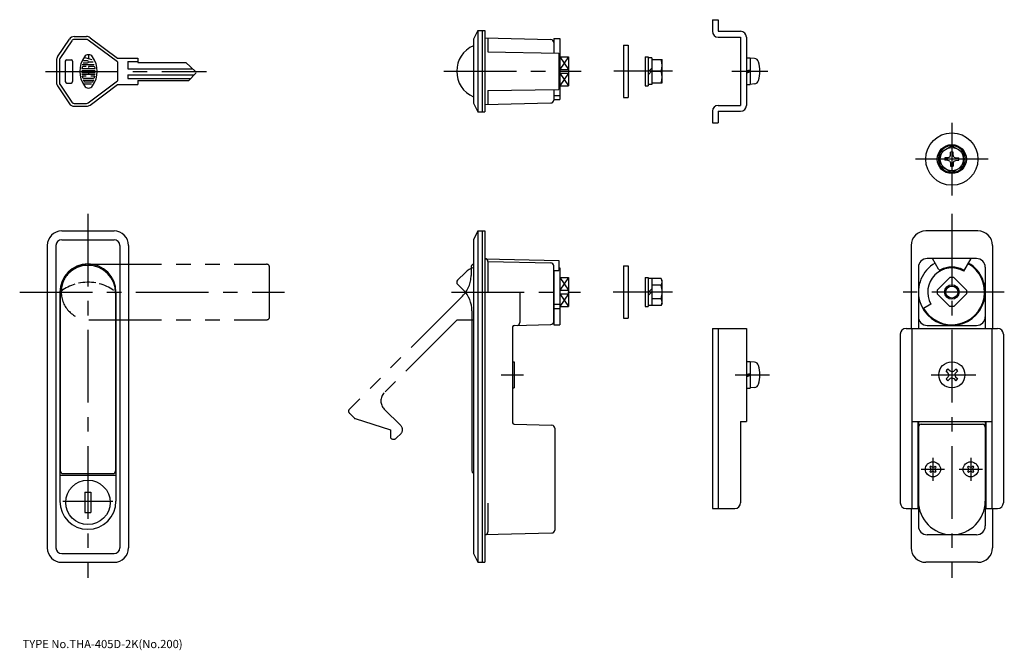
# Model space of a CAD drawing. Extents: x 9 to 348, y 17 to 234.
import ezdxf

# ---------------------------------------------------------------- set-up
doc = ezdxf.new("R2010")
doc.units = 0
doc.header["$LTSCALE"] = 20
doc.linetypes.add('CENTER', pattern=[2, 1.25, -0.25, 0.25, -0.25])
doc.linetypes.add('PHANTOM', pattern=[2.5, 1.25, -0.25, 0.25, -0.25, 0.25, -0.25])
for name, color, linetype in [('1', 7, 'CONTINUOUS'), ('2', 4, 'CONTINUOUS'), ('4', 1, 'CONTINUOUS'), ('5', 6, 'CONTINUOUS'), ('7', 3, 'CONTINUOUS')]:
    doc.layers.add(name, color=color, linetype=linetype)

msp = doc.modelspace()

# ---------------------------------------------------------------- linework, layer by layer
at = {"layer": '1', "color": 7, "linetype": 'CONTINUOUS'}
for p, q in [((247.4, 234.24), (247.4, 230.24)), ((247.4, 234.24), (249.4, 234.24)), ((249.4, 234.24), (249.4, 230.24)), ((166.63, 230.49), (165.13, 227.49)), ((166.63, 230.49), (166.63, 202.49)), ((166.63, 230.49), (169.13, 230.49)), ((168.13, 230.49), (168.13, 202.49)), ((169.13, 230.49), (169.13, 202.49)), ((22.02, 221.45), (26.09, 227.56)), ((27.76, 228.45), (32.02, 228.45)), ((32.02, 227.45), (27.76, 227.45)), ((42.69, 219.7), (32.62, 227.25)), ((33.22, 228.05), (42.69, 220.95)), ((165.13, 227.49), (165.13, 205.49)), ((169.13, 227.96), (191.81, 227.37)), ((170.13, 227.94), (170.13, 223.13)), ((192.83, 227.74), (192.83, 222.78)), ((192.83, 227.74), (194.83, 227.74)), ((194.83, 227.74), (194.83, 206.75)), ((249.4, 230.24), (257.1, 230.24)), ((249.4, 228.24), (257.1, 228.24)), ((257.1, 228.24), (257.1, 204.74)), ((259.1, 228.24), (259.1, 204.74)), ((26.93, 227), (22.86, 220.9)), ((192.78, 226.37), (192.78, 222.78)), ((216.75, 225.49), (216.75, 207.49)), ((216.75, 225.49), (218.35, 225.49)), ((218.35, 225.49), (218.35, 207.49)), ((21.69, 220.34), (21.69, 212.55)), ((22.69, 220.34), (22.69, 212.55)), ((25.19, 220.45), (26.69, 220.45)), ((33.93, 220.46), (31.13, 221.21)), ((32.69, 222.17), (32.69, 220.79)), ((42.69, 220.95), (49.69, 220.95)), ((49.69, 220.95), (49.69, 219.55)), ((170.13, 223.13), (194.58, 222.75)), ((194.58, 222.75), (194.58, 210.22)), ((194.58, 222.11), (194.83, 222.11)), ((194.83, 221.49), (197.83, 221.49)), ((197.83, 221.49), (197.83, 211.49)), ((224.28, 221.49), (224.28, 211.49)), ((224.28, 221.49), (225.28, 221.49)), ((225.28, 221.49), (225.28, 211.49)), ((226.58, 221.09), (225.28, 221.09)), ((226.58, 221.09), (226.58, 211.89)), ((226.58, 220.49), (230.08, 220.49)), ((230.08, 212.49), (230.08, 220.49)), ((259.1, 221.09), (260.4, 221.09)), ((260.4, 221.09), (260.4, 211.89)), ((261.86, 220.86), (260.4, 220.99)), ((24.69, 219.95), (24.69, 212.95)), ((27.19, 219.95), (27.19, 212.95)), ((30.49, 217.45), (34.88, 217.45)), ((30.5, 218.78), (34.67, 218.78)), ((30.81, 219.45), (32.35, 219.45)), ((31.89, 218.12), (30.81, 218.12)), ((32.35, 220.12), (30.93, 220.12)), ((32.69, 219.78), (34.29, 219.78)), ((32.69, 218.12), (32.69, 217.78)), ((34.57, 218.12), (32.69, 218.12)), ((42.69, 219.7), (42.69, 213.2)), ((46.19, 219.85), (49.69, 219.85)), ((46.19, 219.85), (46.19, 217.35)), ((46.19, 217.35), (68.52, 217.36)), ((49.69, 219.55), (66.19, 219.55)), ((66.19, 219.55), (69.53, 216.41)), ((194.83, 217.15), (197.83, 217.15)), ((226.58, 217.59), (225.28, 216.29)), ((259.1, 216.66), (260.4, 217.01)), ((30.36, 216.78), (35.01, 216.78)), ((30.36, 216.12), (35.01, 216.12)), ((30.42, 215.45), (34.96, 215.45)), ((31.89, 214.78), (30.61, 214.78)), ((30.96, 214.12), (34.42, 214.12)), ((32.69, 216.12), (32.69, 215.45)), ((34.76, 214.78), (33.49, 214.78)), ((46.19, 215.25), (69.09, 215.25)), ((46.19, 215.25), (46.19, 214.05)), ((46.19, 214.05), (67.89, 214.05)), ((67.19, 213.35), (69.54, 215.7)), ((194.83, 215.83), (197.83, 215.83)), ((226.58, 216.6), (225.28, 215.3)), ((226.58, 216.49), (229.72, 216.49)), ((259.1, 215.96), (260.4, 216.31)), ((22.02, 211.45), (26.09, 205.34)), ((22.86, 212), (26.93, 205.89)), ((25.19, 212.45), (26.69, 212.45)), ((30.86, 212.12), (33.73, 212.12)), ((31.04, 213.45), (34.33, 213.45)), ((33.92, 212.78), (31.46, 212.78)), ((32.62, 205.65), (42.69, 213.2)), ((33.22, 204.85), (42.69, 211.95)), ((42.69, 211.95), (49.69, 211.95)), ((49.69, 213.35), (67.19, 213.35)), ((49.69, 213.35), (49.69, 211.95)), ((170.13, 209.85), (194.58, 210.22)), ((192.78, 210.2), (192.78, 206.6)), ((192.83, 210.2), (192.83, 206.75)), ((194.83, 211.49), (197.83, 211.49)), ((224.28, 211.49), (225.28, 211.49)), ((226.58, 211.89), (225.28, 211.89)), ((226.58, 212.49), (230.08, 212.49)), ((259.1, 211.89), (260.4, 211.89)), ((261.86, 212.12), (260.4, 211.99)), ((170.13, 209.85), (170.13, 205.04)), ((192.83, 208.19), (194.83, 208.19)), ((192.83, 206.75), (194.83, 206.75)), ((216.75, 207.49), (218.35, 207.49)), ((27.76, 205.45), (32.02, 205.45)), ((27.76, 204.45), (32.02, 204.45)), ((165.13, 205.49), (166.63, 202.49)), ((169.13, 205.01), (191.81, 205.6)), ((249.4, 204.74), (257.1, 204.74)), ((166.63, 202.49), (169.13, 202.49)), ((247.4, 202.74), (247.4, 198.74)), ((249.4, 202.74), (249.4, 198.74)), ((249.4, 202.74), (257.1, 202.74)), ((247.4, 198.74), (249.4, 198.74)), ((325.78, 188.58), (329.78, 190.89)), ((329.78, 190.89), (333.78, 188.58)), ((325.78, 183.96), (325.78, 188.58)), ((328.45, 186.71), (327.37, 186.69)), ((329.06, 186.99), (328.45, 186.71)), ((329.06, 186.99), (329.34, 187.6)), ((329.34, 187.6), (329.36, 188.68)), ((330.22, 187.6), (330.2, 188.68)), ((330.5, 186.99), (330.22, 187.6)), ((330.5, 186.99), (331.11, 186.71)), ((331.11, 186.71), (332.2, 186.69)), ((333.78, 183.96), (333.78, 188.58)), ((325.78, 183.96), (329.78, 181.65)), ((328.45, 185.83), (327.37, 185.85)), ((329.06, 185.55), (328.45, 185.83)), ((329.06, 185.55), (329.34, 184.94)), ((329.34, 184.94), (329.36, 183.85)), ((329.78, 181.65), (333.78, 183.96)), ((330.22, 184.94), (330.2, 183.85)), ((330.5, 185.55), (330.22, 184.94)), ((330.5, 185.55), (331.11, 185.83)), ((331.11, 185.83), (332.2, 185.85)), ((23.48, 161.53), (41.48, 161.53)), ((166.63, 161.53), (165.13, 158.53)), ((166.63, 161.53), (166.63, 47.53)), ((166.63, 161.53), (169.13, 161.53)), ((168.13, 161.53), (168.13, 47.53)), ((169.13, 161.53), (169.13, 47.53)), ((338.78, 161.53), (320.78, 161.53)), ((18.48, 156.53), (18.48, 52.53)), ((21.48, 156.53), (21.48, 52.53)), ((23.48, 158.53), (41.48, 158.53)), ((43.48, 156.53), (43.48, 52.53)), ((46.48, 156.53), (46.48, 52.53)), ((165.13, 158.53), (165.13, 50.53)), ((315.78, 156.53), (315.78, 128.03)), ((343.78, 156.53), (343.78, 128.03)), ((169.13, 152), (194.58, 151.38)), ((170.13, 151.09), (191.81, 150.55)), ((170.13, 151), (170.13, 140.53)), ((192.78, 130.35), (192.78, 149.55)), ((194.58, 151.38), (194.58, 147.97)), ((216.75, 149.53), (216.75, 131.53)), ((216.75, 149.53), (218.35, 149.53)), ((218.35, 149.53), (218.35, 131.53)), ((338.28, 152.03), (321.28, 152.03)), ((325.24, 148.4), (323.14, 152.03)), ((333.93, 147.71), (336.42, 152.03)), ((159.69, 144.59), (162.38, 147.28)), ((192.78, 147.97), (194.58, 147.97)), ((192.83, 147.97), (192.83, 129.28)), ((194.58, 148.83), (194.83, 148.83)), ((194.83, 148.83), (194.83, 129.28)), ((318.28, 149.03), (318.28, 128.03)), ((341.28, 149.03), (341.28, 128.03)), ((159.69, 143.18), (161.7, 141.17)), ((194.83, 145.53), (197.83, 145.53)), ((197.83, 145.53), (197.83, 135.53)), ((224.28, 145.53), (224.28, 135.53)), ((224.28, 145.53), (225.28, 145.53)), ((225.28, 145.53), (225.28, 135.53)), ((226.58, 145.13), (225.28, 145.13)), ((226.58, 145.15), (226.58, 135.91)), ((229.72, 145.15), (226.58, 145.15)), ((229.72, 142.84), (226.58, 142.84)), ((230.08, 144.53), (229.72, 145.15)), ((230.08, 136.53), (230.08, 144.53)), ((324.78, 141.18), (329.12, 145.53)), ((330.44, 145.53), (329.12, 145.53)), ((330.44, 145.53), (334.78, 141.18)), ((22.83, 140.53), (22.83, 68.53)), ((22.93, 140.16), (22.93, 79.03)), ((42.03, 140.16), (42.03, 79.03)), ((42.13, 140.53), (42.13, 68.53)), ((181.13, 140.53), (181.13, 130.06)), ((194.83, 141.18), (197.83, 141.18)), ((194.83, 139.87), (197.83, 139.87)), ((226.58, 141.63), (225.28, 140.33)), ((226.58, 140.64), (225.28, 139.34)), ((324.78, 141.18), (324.78, 139.87)), ((324.78, 139.87), (329.12, 135.53)), ((334.78, 139.87), (330.44, 135.53)), ((334.78, 141.18), (334.78, 139.87)), ((192.83, 136.38), (194.83, 136.38)), ((226.58, 135.93), (225.28, 135.93)), ((229.72, 138.22), (226.58, 138.22)), ((229.72, 135.91), (226.58, 135.91)), ((230.08, 136.53), (229.72, 135.91)), ((322.59, 136.38), (320.04, 134.9)), ((164.63, 134.1), (164.63, 79.03)), ((192.83, 134.9), (194.83, 134.9)), ((194.83, 135.53), (197.83, 135.53)), ((224.28, 135.53), (225.28, 135.53)), ((330.44, 135.53), (329.12, 135.53)), ((179.12, 129.04), (191.81, 129.35)), ((192.83, 129.28), (194.83, 129.28)), ((216.75, 131.53), (218.35, 131.53)), ((321.28, 129.03), (338.28, 129.03)), ((178.63, 128.54), (178.63, 95.51)), ((247.4, 128.03), (247.4, 66.03)), ((247.4, 128.03), (259.1, 128.03)), ((249.4, 128.03), (249.4, 66.03)), ((259.1, 128.03), (259.1, 96.03)), ((312.03, 126.03), (312.03, 68.03)), ((314.03, 128.03), (345.53, 128.03)), ((316.03, 128.03), (316.03, 66.03)), ((343.53, 128.03), (343.53, 66.03)), ((347.53, 126.03), (347.53, 68.03)), ((178.63, 116.53), (179.13, 116.53)), ((179.13, 116.53), (179.13, 107.53)), ((259.1, 116.63), (260.4, 116.63)), ((260.4, 116.63), (260.4, 107.43)), ((261.86, 116.4), (260.4, 116.53)), ((259.1, 112.2), (260.4, 112.55)), ((259.1, 111.5), (260.4, 111.85)), ((328.53, 112.65), (327.78, 113.44)), ((329.15, 113.28), (328.37, 114.03)), ((328.76, 112.03), (328.53, 112.65)), ((328.76, 112.03), (328.53, 111.4)), ((329.78, 113.05), (329.15, 113.28)), ((329.78, 113.05), (330.41, 113.28)), ((330.41, 113.28), (331.19, 114.03)), ((330.8, 112.03), (331.03, 112.65)), ((330.8, 112.03), (331.03, 111.4)), ((331.03, 112.65), (331.79, 113.44)), ((328.53, 111.4), (327.78, 110.62)), ((329.15, 110.78), (328.37, 110.02)), ((329.78, 111.01), (329.15, 110.78)), ((329.78, 111.01), (330.41, 110.78)), ((330.41, 110.78), (331.19, 110.02)), ((331.03, 111.4), (331.79, 110.62)), ((178.63, 107.53), (179.13, 107.53)), ((259.1, 107.43), (260.4, 107.43)), ((261.86, 107.65), (260.4, 107.53)), ((179.12, 95.01), (192.16, 94.69)), ((257.1, 96.03), (257.1, 68.03)), ((257.1, 96.03), (259.1, 96.03)), ((316.03, 96.03), (343.53, 96.03)), ((318.03, 96.03), (318.03, 66.03)), ((318.28, 96.03), (318.28, 60.03)), ((319.28, 95.03), (340.28, 95.03)), ((341.28, 96.03), (341.28, 60.03)), ((341.53, 96.03), (341.53, 66.03)), ((193.13, 93.69), (193.13, 58.62)), ((23.93, 78.03), (41.03, 78.03)), ((322.42, 80.05), (322.21, 80.27)), ((322.42, 79), (322.21, 78.78)), ((322.63, 79.53), (322.42, 80.05)), ((322.63, 79.53), (322.42, 79)), ((322.76, 80.38), (322.54, 80.59)), ((322.76, 78.67), (322.54, 78.46)), ((323.28, 80.18), (322.76, 80.38)), ((323.28, 78.87), (322.76, 78.67)), ((323.28, 80.18), (323.81, 80.38)), ((323.28, 78.87), (323.81, 78.67)), ((323.81, 80.38), (324.02, 80.59)), ((323.81, 78.67), (324.02, 78.46)), ((323.94, 79.53), (324.14, 80.05)), ((323.94, 79.53), (324.14, 79)), ((324.14, 80.05), (324.35, 80.27)), ((324.14, 79), (324.35, 78.78)), ((335.42, 80.05), (335.21, 80.27)), ((335.42, 79), (335.21, 78.78)), ((335.63, 79.53), (335.42, 80.05)), ((335.63, 79.53), (335.42, 79)), ((335.76, 80.38), (335.54, 80.59)), ((335.76, 78.67), (335.54, 78.46)), ((336.28, 80.18), (335.76, 80.38)), ((336.28, 78.87), (335.76, 78.67)), ((336.28, 80.18), (336.81, 80.38)), ((336.28, 78.87), (336.81, 78.67)), ((336.81, 80.38), (337.02, 80.59)), ((336.81, 78.67), (337.02, 78.46)), ((336.94, 79.53), (337.14, 80.05)), ((336.94, 79.53), (337.14, 79)), ((337.14, 80.05), (337.35, 80.27)), ((337.14, 79), (337.35, 78.78)), ((22.83, 77.53), (42.13, 77.53)), ((31.43, 71.63), (31.43, 64.63)), ((31.43, 71.63), (33.53, 71.63)), ((33.53, 71.63), (33.53, 64.63)), ((170.13, 67.85), (170.13, 58.05)), ((31.43, 64.63), (33.53, 64.63)), ((247.4, 66.03), (255.1, 66.03)), ((314.03, 66.03), (318.03, 66.03)), ((315.78, 66.03), (315.78, 52.53)), ((341.53, 66.03), (345.53, 66.03)), ((343.78, 66.03), (343.78, 52.53)), ((169.13, 57.05), (192.16, 57.62)), ((338.28, 57.03), (321.28, 57.03)), ((23.48, 50.53), (41.48, 50.53)), ((23.48, 47.53), (41.48, 47.53)), ((165.13, 50.53), (166.63, 47.53)), ((166.63, 47.53), (169.13, 47.53)), ((338.78, 47.53), (320.78, 47.53))]:
    msp.add_line(p, q, dxfattribs=at)
for centre, radius in [((329.78, 186.27), 9), ((329.78, 186.27), 5), ((329.78, 186.27), 4), ((329.78, 140.53), 2.07), ((329.78, 112.03), 4.5), ((323.28, 79.53), 2.6), ((336.28, 79.53), 2.6), ((32.48, 68.13), 7.65)]:
    msp.add_circle(centre, radius, dxfattribs=at)
for centre, radius, start, end in [((27.76, 226.45), 2, 90, 146.31), ((27.76, 226.45), 1, 90, 146.31), ((32.02, 226.45), 2, 53.1301, 90), ((32.02, 226.45), 1, 53.1301, 90), ((191.78, 226.37), 1, 0, 88.5106), ((249.4, 230.24), 2, 180, 270), ((257.1, 228.24), 2, 0, 90), ((169.01, 216.49), 9.61, 113.8135, 246.1865), ((23.69, 220.34), 2, 146.3099, 180), ((23.69, 220.34), 1, 146.3099, 180), ((25.19, 219.95), 0.5, 90, 180), ((26.69, 219.95), 0.5, 0, 90), ((38.29, 216.45), 8.6, 144.462, 215.538), ((32.69, 220.45), 1.72, 35.547, 144.462), ((27.09, 216.45), 8.6, 324.462, 395.538), ((224.3, 218.49), 5.78, 339.744, 380.2562), ((261.72, 219.27), 1.6, 15.494, 84.9999), ((38.29, 216.45), 7.93, 169.896, 172.207), ((30.49, 217.52), 0.0667, 172.207, 270), ((30.81, 217.78), 0.333, 90, 169.896), ((32.35, 219.78), 0.333, 270, 450), ((34.57, 217.78), 0.333, 10.104, 90), ((34.88, 217.52), 0.0667, 270, 367.793), ((27.09, 216.45), 7.93, 7.793, 10.104), ((251.7, 216.49), 12, 344.506, 375.494), ((30.61, 214.72), 0.0667, 90, 192.729), ((38.29, 216.45), 7.93, 192.729, 193.268), ((38.29, 216.45), 7.93, 193.268, 195.258), ((30.96, 214.45), 0.333, 195.258, 270), ((34.42, 214.45), 0.333, 270, 344.742), ((27.09, 216.45), 7.93, 344.794, 347.271), ((27.09, 216.45), 7.93, 344.742, 344.794), ((34.76, 214.72), 0.0667, 347.271, 450), ((69.19, 216.05), 0.5, 314.913, 406.8281), ((224.3, 214.49), 5.78, 339.744, 380.2562), ((23.69, 212.55), 2, 180, 213.69), ((23.69, 212.55), 1, 180, 213.69), ((25.19, 212.95), 0.5, 180, 270), ((26.69, 212.95), 0.5, 270, 360), ((31.04, 213.38), 0.0667, 90, 202.944), ((38.29, 216.45), 7.93, 202.944, 206.014), ((31.46, 213.12), 0.333, 206.014, 270), ((32.69, 212.45), 1.72, 215.531, 324.462), ((33.92, 213.12), 0.333, 270, 333.986), ((27.09, 216.45), 7.93, 333.986, 337.056), ((27.09, 216.45), 7.93, 333.986, 334.772), ((34.33, 213.38), 0.0667, 337.056, 450), ((261.72, 213.71), 1.6, 275, 344.506), ((27.76, 206.45), 2, 213.69, 270), ((27.76, 206.45), 1, 213.69, 270), ((32.02, 206.45), 1, 270, 306.87), ((32.02, 206.45), 2, 270, 306.87), ((191.78, 206.6), 1, 271.489, 360), ((249.4, 202.74), 2, 90, 180), ((257.1, 204.74), 2, 270, 360), ((329.78, 186.27), 4.6, 90.4082, 149.592), ((329.78, 186.27), 4.6, 30.4082, 89.5918), ((329.78, 186.27), 4.6, 150.408, 209.592), ((329.78, 186.27), 2.45, 170.129, 189.871), ((329.78, 186.27), 2.45, 80.1291, 99.8709), ((329.78, 186.27), 2.45, 350.129, 369.8709), ((329.78, 186.27), 4.6, 330.408, 389.5918), ((329.78, 186.27), 4.6, 27.4651, 27.5307), ((329.78, 186.27), 4.6, 26.2919, 26.4062), ((329.78, 186.27), 4.6, 210.408, 269.592), ((329.78, 186.27), 2.45, 260.129, 279.871), ((329.78, 186.27), 4.6, 270.408, 329.592), ((23.48, 156.53), 5, 90, 180), ((41.48, 156.53), 5, 0, 90), ((320.78, 156.53), 5, 90, 180), ((338.78, 156.53), 5, 0, 90), ((23.48, 156.53), 2, 90, 180), ((41.48, 156.53), 2, 0, 90), ((32.48, 140.53), 9.65, 0, 180), ((32.48, 140.16), 9.55, 0, 180), ((169.13, 151), 1, 0, 88.5949), ((191.78, 149.55), 1, 0, 88.5949), ((321.28, 149.03), 3, 90, 180), ((329.78, 140.53), 11.5, 120, 420), ((329.78, 140.53), 11.25, 210, 420), ((329.78, 140.53), 8.6, 63.1497, 116.85), ((338.28, 149.03), 3, 0, 90), ((168.69, 140.31), 9.4, 112.2336, 132.163), ((329.78, 140.53), 8.3, 60, 210), ((325.67, 148.65), 0.5, 210, 296.85), ((333.89, 148.65), 0.5, 243.15, 330), ((32.48, 128.63), 15.26, 106.989, 126.684), ((32.48, 128.63), 15.26, 79.5199, 102.314), ((32.48, 128.63), 15.26, 54.8267, 75.0708), ((160.4, 143.89), 1, 135, 225), ((228.03, 143.99), 2.04, 325.616, 394.3842), ((222.44, 140.53), 7.64, 342.412, 377.588), ((154.63, 134.1), 10, 0, 45), ((228.03, 137.06), 2.04, 325.616, 394.3842), ((179.13, 128.54), 0.5, 91.4051, 180), ((180.13, 130.06), 1, 271.4051, 360), ((191.78, 130.35), 1, 271.4051, 360), ((321.28, 132.03), 3, 180, 270), ((338.28, 132.03), 3, 270, 360), ((314.03, 126.03), 2, 90, 180), ((345.53, 126.03), 2, 0, 90), ((261.72, 114.8), 1.6, 15.494, 84.9999), ((251.7, 112.03), 12, 344.506, 375.494), ((329.78, 112.03), 2.45, 125.1291, 144.8709), ((329.78, 112.03), 2.45, 35.129, 54.8709), ((261.72, 109.25), 1.6, 275, 344.506), ((329.78, 112.03), 2.45, 215.129, 234.871), ((329.78, 112.03), 2.45, 305.129, 324.871), ((179.13, 95.51), 0.5, 180, 268.595), ((319.28, 94.03), 1, 90, 180), ((340.28, 94.03), 1, 0, 90), ((192.13, 93.69), 1, 0, 88.5949), ((23.93, 79.03), 1, 180, 270), ((41.03, 79.03), 1, 270, 360), ((165.63, 79.03), 1, 180, 240), ((323.28, 79.53), 1.3, 124.8094, 145.191), ((323.28, 79.53), 1.3, 214.809, 235.191), ((323.28, 79.53), 1.3, 34.809, 55.1906), ((323.28, 79.53), 1.3, 304.809, 325.191), ((336.28, 79.53), 1.3, 124.8094, 145.191), ((336.28, 79.53), 1.3, 214.809, 235.191), ((336.28, 79.53), 1.3, 34.809, 55.1906), ((336.28, 79.53), 1.3, 304.809, 325.191), ((32.48, 68.53), 9.65, 180, 360), ((255.1, 68.03), 2, 270, 360), ((314.03, 68.03), 2, 180, 270), ((329.78, 68.53), 11.5, 180, 360), ((345.53, 68.03), 2, 270, 360), ((169.13, 58.05), 1, 270, 360), ((192.13, 58.62), 1, 271.405, 360), ((321.28, 60.03), 3, 180, 270), ((338.28, 60.03), 3, 270, 360), ((23.48, 52.53), 5, 180, 270), ((23.48, 52.53), 2, 180, 270), ((41.48, 52.53), 2, 270, 360), ((41.48, 52.53), 5, 270, 360), ((320.78, 52.53), 5, 180, 270), ((338.78, 52.53), 5, 270, 360)]:
    msp.add_arc(centre, radius, start, end, dxfattribs=at)
at = {"layer": '2', "color": 4, "linetype": 'CONTINUOUS'}
for p, q in [((194.83, 221.49), (197.83, 217.15)), ((197.83, 221.49), (194.83, 217.15)), ((197.83, 215.83), (194.83, 211.49)), ((194.83, 215.83), (197.83, 211.49)), ((197.83, 145.53), (194.83, 141.18)), ((194.83, 145.53), (197.83, 141.18)), ((197.83, 139.87), (194.83, 135.53)), ((194.83, 139.87), (197.83, 135.53))]:
    msp.add_line(p, q, dxfattribs=at)
msp.add_circle((329.78, 140.53), 2.5, dxfattribs=at)
at = {"layer": '4', "color": 1, "linetype": 'CENTER'}
for p, q in [((17.89, 216.45), (73.27, 216.45)), ((154.93, 216.49), (202.19, 216.49)), ((233.61, 216.49), (213.46, 216.49)), ((254.02, 216.49), (266.46, 216.49)), ((329.78, 198.77), (329.78, 173.77)), ((342.28, 186.27), (317.28, 186.27)), ((32.48, 167.48), (32.48, 42.15)), ((329.78, 167.48), (329.78, 42.15)), ((9.01, 140.53), (100.17, 140.53)), ((157.65, 140.53), (201.95, 140.53)), ((233.61, 140.53), (213.22, 140.53)), ((347.84, 140.53), (313.04, 140.53)), ((174.74, 112.03), (182.42, 112.03)), ((255.18, 112.03), (267.05, 112.03)), ((322.63, 112.03), (338, 112.03)), ((323.28, 83.53), (323.28, 75.53)), ((336.28, 83.53), (336.28, 75.53)), ((319.28, 79.53), (327.28, 79.53)), ((332.28, 79.53), (340.28, 79.53)), ((23.83, 68.53), (41.07, 68.53))]:
    msp.add_line(p, q, dxfattribs=at)
at = {"layer": '5', "color": 6, "linetype": 'PHANTOM'}
for p, q in [((32.85, 150.08), (93.98, 150.08)), ((94.98, 131.98), (94.98, 149.08)), ((164.33, 149.08), (164.33, 146.23)), ((161.4, 139.16), (122.46, 100.22)), ((32.85, 130.98), (93.98, 130.98)), ((159.58, 130.98), (134.48, 105.88)), ((159.58, 130.98), (165.13, 130.98)), ((122.46, 98.81), (124.06, 97.21)), ((134.48, 100.22), (140.14, 94.56)), ((124.46, 96.97), (136.61, 93.15)), ((136.61, 93.15), (136.61, 90.32)), ((140.14, 91.74), (138.73, 90.32))]:
    msp.add_line(p, q, dxfattribs=at)
for centre, radius, start, end in [((32.85, 140.53), 9.55, 90, 270), ((93.98, 149.08), 1, 0, 90), ((165.33, 149.08), 1, 101.537, 180), ((154.33, 146.23), 10, 315, 360), ((93.98, 131.98), 1, 270, 360), ((137.31, 103.05), 4, 135, 225), ((123.17, 99.51), 1, 135, 225), ((124.76, 97.92), 1, 225, 252.553), ((138.73, 93.15), 2, 315, 405), ((137.67, 91.38), 1.5, 225, 315)]:
    msp.add_arc(centre, radius, start, end, dxfattribs=at)

# ---------------------------------------------------------------- texts
at = {"layer": '7', "color": 3, "linetype": 'CONTINUOUS', "insert": (10, 18), "char_height": 3, "attachment_point": 7, "line_spacing_factor": 0.674}
msp.add_mtext('{\\H0.94x;{TYPE No.THA-405D-2K(No.200)}}', dxfattribs=at)

doc.saveas('drawing.dxf')
